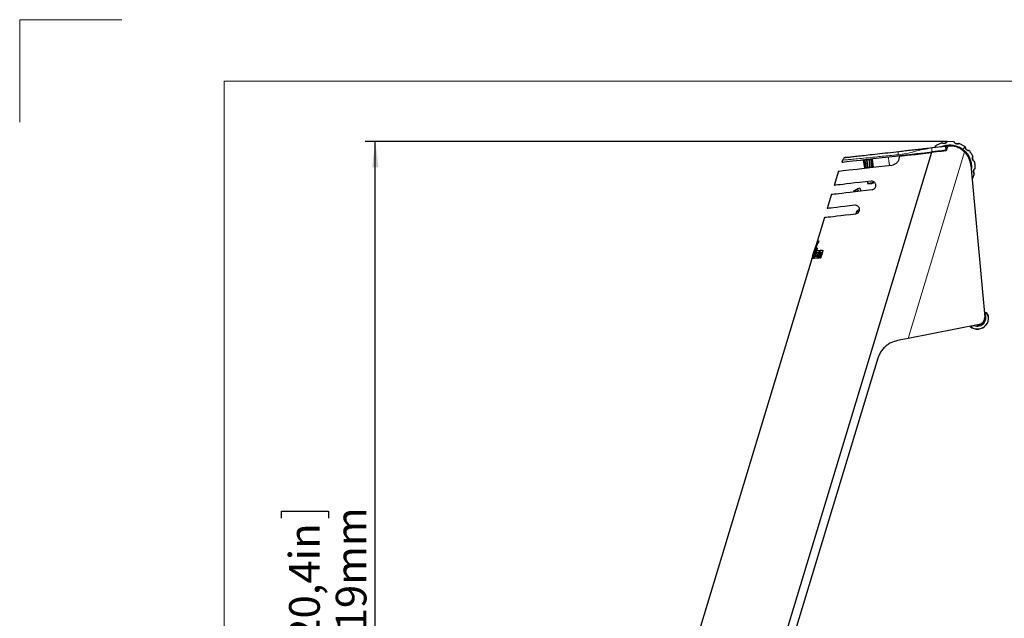
# Model space of a CAD drawing. Units: millimetres. Extents: x 0 to 594, y 0 to 420.
# Drawn here: x 0 to 96, y 361 to 420 of the extents above; entities that cross this region are included whole.
import ezdxf

# ---------------------------------------------------------------- set-up
doc = ezdxf.new("R2010")
doc.units = ezdxf.units.MM
doc.layers.add('BEMAßUNG', color=7, linetype='Continuous')
doc.layers.add('KONTUR', color=7, linetype='Continuous')
doc.styles.add('SLDTEXTSTYLE0', font='TXT', dxfattribs={"width": 0.605})
doc.dimstyles.new('SLDDIMSTYLE0', dxfattribs={"dimtxt": 3, "dimasz": 2.5, "dimexe": 0, "dimexo": 0.0625, "dimgap": 0.75, "dimtad": 1, "dimdec": 0, "dimlfac": 6, "dimrnd": 1e-09, "dimzin": 12, "dimdsep": 46, "dimtxsty": 'SLDTEXTSTYLE0', "dimsah": 1, "dimcen": 0.09, "dimadec": 0, "dimazin": 3, "dimtfac": 1, "dimtofl": 0, "dimtmove": 0, "dimatfit": 3, "dimfxl": 0, "dimfrac": 2, "dimtolj": 1, "dimtzin": 12, "dimarcsym": 0})

# ---------------------------------------------------------------- blocks, each defined once
blk = doc.blocks.new('_D')
at = {"layer": 'BEMAßUNG', "color": 7}
for p, q in [((90.674, 408.083), (33.767, 408.083)), ((34.767, 321.554), (34.767, 408.083)), ((25.601, 371.293), (25.601, 371.98)), ((25.601, 371.98), (30.205, 371.98)), ((30.205, 371.98), (30.205, 371.293)), ((25.601, 358.345), (25.601, 357.657)), ((30.205, 357.657), (30.205, 358.345)), ((25.601, 357.657), (30.205, 357.657)), ((44.767, 321.554), (33.767, 321.554))]:
    blk.add_line(p, q, dxfattribs=at)
for points in [[(34.767, 408.083), (34.457, 405.583), (35.077, 405.583)], [(34.767, 321.554), (35.077, 324.054), (34.457, 324.054)]]:
    blk.add_solid(points, dxfattribs=at)
at = {"layer": 'BEMAßUNG', "color": 7, "char_height": 3, "attachment_point": 1, "rotation": 90, "style": 'SLDTEXTSTYLE0'}
for s, insert in [('519mm', (30.9, 357.948)), ('20,4in', (26.337, 359.204))]:
    blk.add_mtext(s, dxfattribs=dict(at, insert=insert))

msp = doc.modelspace()

# ---------------------------------------------------------------- linework, layer by layer
at = {"color": 7, "linetype": 'Continuous', "lineweight": 30}
for p, q in [((89.184, 407.495), (90.499, 407.644)), ((90.502, 407.612), (89.185, 407.462)), ((90.153, 407.976), (89.545, 407.687)), ((90.046, 407.174), (90.051, 407.124)), ((90.667, 407.631), (90.554, 407.257)), ((90.731, 407.67), (90.584, 407.184)), ((91.347, 408.056), (90.674, 408.083)), ((90.677, 407.665), (90.73, 407.666)), ((90.678, 407.664), (91.191, 407.655)), ((91.686, 407.522), (91.742, 407.506)), ((91.742, 407.506), (91.767, 407.495)), ((92.413, 407.594), (91.858, 407.909)), ((89.142, 407.02), (63.636, 322.961)), ((89.142, 407.02), (63.636, 322.961)), ((80.444, 406.268), (80.385, 406.075)), ((82.475, 406.272), (82.578, 405.486)), ((82.904, 405.564), (82.806, 406.309)), ((83.053, 406.337), (83.125, 405.589)), ((83.46, 405.586), (83.384, 406.375)), ((86.586, 406.73), (86.579, 406.779)), ((88.595, 406.958), (88.588, 407.008)), ((89.582, 407.121), (89.587, 407.071)), ((92.987, 405.785), (94.349, 390.93)), ((80.041, 405.197), (79.619, 403.808)), ((81.884, 403.44), (81.529, 403.252)), ((81.551, 403.199), (81.884, 403.44)), ((81.884, 403.44), (81.915, 403.453)), ((81.884, 403.44), (81.97, 403.236)), ((82.122, 403.519), (81.915, 403.453)), ((82.004, 403.24), (81.915, 403.453)), ((82.122, 403.519), (82.228, 403.265)), ((82.872, 404.177), (82.889, 404.022)), ((83.102, 403.974), (83.103, 403.977)), ((83.102, 403.974), (83.102, 403.974)), ((83.119, 403.976), (83.119, 403.978)), ((83.129, 403.977), (83.119, 403.976)), ((83.15, 403.98), (83.161, 403.981)), ((83.289, 403.995), (83.289, 403.995)), ((83.485, 404.089), (83.476, 404.171)), ((79.356, 402.939), (78.934, 401.549)), ((81.556, 403.189), (81.551, 403.199)), ((82.043, 401.405), (82.054, 401.41)), ((82.116, 401.43), (82.091, 401.425)), ((78.67, 400.68), (77.633, 397.262)), ((81.722, 401.027), (81.98, 401.136)), ((81.768, 401.159), (81.808, 401.063)), ((78.124, 398.381), (78.06, 398.171)), ((78.06, 398.171), (78.068, 398.169)), ((78.132, 398.378), (78.068, 398.169)), ((78.124, 398.381), (78.132, 398.378)), ((77.444, 396.637), (60.455, 340.647)), ((77.436, 396.64), (77.459, 396.715)), ((77.44, 396.64), (77.436, 396.64)), ((77.684, 397.37), (77.44, 396.64)), ((77.448, 396.638), (77.444, 396.637)), ((77.603, 397.1), (77.448, 396.638)), ((77.619, 397.244), (77.459, 396.715)), ((77.464, 396.644), (77.689, 397.385)), ((77.487, 396.647), (77.464, 396.644)), ((77.495, 396.644), (77.472, 396.641)), ((77.712, 397.389), (77.487, 396.647)), ((77.487, 396.647), (77.495, 396.644)), ((77.492, 396.647), (77.548, 396.832)), ((77.565, 396.656), (77.492, 396.647)), ((77.492, 396.647), (77.5, 396.645)), ((77.496, 396.646), (77.495, 396.644)), ((77.572, 396.654), (77.5, 396.645)), ((77.517, 396.902), (77.681, 397.41)), ((77.666, 397.397), (77.517, 396.902)), ((77.548, 396.832), (77.606, 396.839)), ((77.608, 397.019), (77.552, 396.832)), ((77.638, 396.944), (77.606, 396.94)), ((77.646, 396.942), (77.614, 396.938)), ((77.62, 396.662), (77.848, 397.412)), ((77.67, 396.668), (77.62, 396.662)), ((77.62, 396.662), (77.628, 396.66)), ((77.678, 396.666), (77.628, 396.66)), ((77.671, 397.398), (77.666, 397.397)), ((77.668, 397.116), (77.705, 397.12)), ((77.898, 397.418), (77.67, 396.668)), ((77.67, 396.668), (77.678, 396.666)), ((77.905, 397.415), (77.678, 396.666)), ((77.689, 397.385), (77.684, 397.37)), ((77.695, 397.401), (77.689, 397.386)), ((77.689, 397.386), (77.712, 397.389)), ((77.695, 397.401), (77.702, 397.398)), ((77.702, 397.398), (77.697, 397.383)), ((77.72, 397.386), (77.698, 397.314)), ((77.773, 397.228), (77.702, 397.22)), ((77.705, 397.12), (77.709, 397.119)), ((77.781, 397.226), (77.709, 397.218)), ((77.712, 397.389), (77.72, 397.386)), ((77.905, 396.692), (77.733, 396.675)), ((77.733, 396.675), (77.741, 396.672)), ((77.912, 396.69), (77.741, 396.672)), ((77.745, 397.4), (77.828, 397.41)), ((77.828, 397.41), (77.773, 397.228)), ((77.773, 397.228), (77.781, 397.226)), ((77.836, 397.407), (77.781, 397.226)), ((77.92, 396.871), (77.824, 396.861)), ((77.828, 397.41), (77.836, 397.407)), ((77.848, 397.412), (77.898, 397.418)), ((77.898, 397.418), (77.905, 397.415)), ((77.939, 397.238), (78.034, 397.247)), ((77.946, 397.235), (78.042, 397.245)), ((77.963, 397.432), (78.134, 397.449)), ((78.069, 396.707), (77.986, 396.7)), ((77.986, 396.7), (77.994, 396.698)), ((78.077, 396.705), (77.994, 396.698)), ((78.069, 396.707), (78.077, 396.705)), ((78.134, 397.449), (78.142, 397.447)), ((78.298, 396.728), (78.203, 396.719)), ((78.203, 396.719), (78.21, 396.717)), ((78.305, 396.725), (78.21, 396.717)), ((78.359, 397.285), (78.256, 397.276)), ((78.366, 397.283), (78.264, 397.274)), ((78.27, 397.462), (78.449, 397.478)), ((78.298, 396.728), (78.305, 396.725)), ((94.328, 391.41), (94.304, 391.415)), ((94.328, 391.41), (94.304, 391.415)), ((94.324, 391.409), (94.328, 391.41)), ((94.324, 391.409), (94.328, 391.41)), ((93.813, 390.215), (86.85, 388.847)), ((83.899, 386.915), (64.959, 324.495))]:
    msp.add_line(p, q, dxfattribs=at)
at = {"color": 8, "linetype": 'Continuous', "lineweight": 0}
for p, q in [((90.009, 407.119), (90.004, 407.169)), ((90.502, 407.612), (90.545, 407.241)), ((90.686, 407.52), (90.632, 407.513)), ((90.678, 407.664), (90.692, 407.54)), ((82.58, 405.486), (82.477, 406.272)), ((82.58, 406.284), (82.489, 406.273)), ((82.675, 405.497), (82.58, 406.284)), ((82.626, 406.289), (82.609, 406.287)), ((82.609, 406.287), (82.704, 405.5)), ((83.321, 406.368), (83.233, 406.358)), ((92.381, 407.073), (86.85, 388.847)), ((88.63, 407.013), (88.636, 406.963)), ((89.545, 407.066), (89.541, 407.116)), ((89.626, 407.126), (89.63, 407.076)), ((92.388, 407.066), (92.364, 407.043)), ((77.846, 397.797), (77.854, 397.794)), ((77.565, 396.656), (77.572, 396.654)), ((77.606, 396.94), (77.614, 396.938)), ((77.702, 397.22), (77.709, 397.218)), ((77.704, 397), (77.712, 396.998)), ((77.705, 397.12), (77.713, 397.118)), ((77.709, 397.119), (77.717, 397.117)), ((77.824, 396.861), (77.832, 396.859)), ((77.939, 397.238), (77.946, 397.235)), ((78.256, 397.276), (78.264, 397.274)), ((94.441, 391.315), (94.307, 391.381))]:
    msp.add_line(p, q, dxfattribs=at)
at = {"color": 7, "linetype": 'Continuous', "lineweight": 30, "flags": 128}
for points in [[(90.584, 407.184), (90.103, 407.13), (89.622, 407.075), (89.142, 407.02)], [(90.499, 407.644), (90.599, 407.656), (90.677, 407.665)], [(80.385, 406.075), (80.415, 406.079), (80.503, 406.089), (80.65, 406.105), (80.854, 406.129), (81.115, 406.158), (81.429, 406.194), (81.797, 406.236), (82.214, 406.283), (82.679, 406.336), (83.189, 406.394), (83.74, 406.457), (84.329, 406.524), (84.952, 406.594), (85.606, 406.669), (86.285, 406.746), (86.987, 406.826), (87.706, 406.908), (88.439, 406.991), (89.179, 407.075)], [(85.534, 406.644), (85.534, 406.644), (85.517, 406.642), (85.473, 406.637)], [(86.007, 406.664), (86.764, 406.75), (87.543, 406.839), (88.337, 406.929), (89.142, 407.02)], [(80.041, 405.197), (80.07, 405.201), (80.159, 405.211), (80.306, 405.228), (80.511, 405.251), (80.771, 405.28), (81.087, 405.316), (81.454, 405.358), (81.873, 405.406), (82.338, 405.459), (82.849, 405.517), (83.401, 405.579), (83.991, 405.646), (84.615, 405.717), (85.269, 405.792)], [(79.356, 402.939), (79.385, 402.942), (79.475, 402.952), (79.623, 402.969), (79.829, 402.993), (80.091, 403.023), (80.409, 403.059), (80.779, 403.101), (81.2, 403.149), (81.669, 403.202), (82.183, 403.26), (82.739, 403.323), (83.332, 403.391)], [(83.238, 404.219), (82.671, 404.155), (82.144, 404.095), (81.66, 404.04), (81.221, 403.99), (80.831, 403.945), (80.493, 403.907), (80.207, 403.874), (79.976, 403.848), (79.802, 403.828), (79.685, 403.815), (79.627, 403.808), (79.619, 403.808)], [(83.11, 403.975), (83.11, 403.975), (83.109, 403.975), (83.108, 403.975), (83.107, 403.975), (83.107, 403.975), (83.106, 403.975), (83.105, 403.974), (83.105, 403.974)], [(83.272, 403.993), (83.271, 403.993), (83.27, 403.993), (83.269, 403.993), (83.267, 403.993), (83.266, 403.993), (83.265, 403.993), (83.263, 403.992), (83.262, 403.992)], [(83.281, 403.994), (83.281, 403.994), (83.282, 403.995), (83.283, 403.995), (83.284, 403.995), (83.284, 403.995), (83.285, 403.995), (83.286, 403.995), (83.286, 403.995)], [(81.531, 403.247), (81.486, 403.2), (81.47, 403.179)], [(81.529, 403.252), (81.53, 403.251), (81.531, 403.248), (81.533, 403.244), (81.536, 403.237), (81.539, 403.229), (81.543, 403.22), (81.547, 403.21), (81.551, 403.199)], [(81.653, 401.858), (81.133, 401.799), (80.662, 401.745), (80.242, 401.698), (79.877, 401.656), (79.569, 401.621), (79.32, 401.593), (79.131, 401.571), (79.005, 401.557), (78.942, 401.55), (78.934, 401.549)], [(78.67, 400.68), (78.678, 400.681), (78.737, 400.688), (78.855, 400.701), (79.03, 400.721), (79.263, 400.748), (79.551, 400.78), (79.893, 400.819), (80.286, 400.864), (80.728, 400.914), (81.216, 400.97), (81.747, 401.03)], [(77.905, 396.692), (77.908, 396.691), (77.912, 396.69)], [(86.85, 388.847), (86.504, 388.779), (86.157, 388.71), (85.809, 388.642)]]:
    msp.add_lwpolyline(points, dxfattribs=at)
at = {"color": 8, "linetype": 'Continuous', "lineweight": 0, "flags": 128}
for points in [[(90.667, 407.631), (90.575, 407.62), (90.502, 407.612)], [(82.609, 406.287), (82.608, 406.295), (82.607, 406.302), (82.606, 406.31), (82.606, 406.316), (82.605, 406.321), (82.605, 406.324), (82.604, 406.327), (82.604, 406.328)], [(82.626, 406.289), (82.625, 406.297), (82.624, 406.304), (82.623, 406.311), (82.623, 406.318), (82.622, 406.323), (82.622, 406.326), (82.621, 406.329), (82.621, 406.329)], [(82.718, 405.543), (82.635, 406.218), (82.626, 406.289)], [(82.783, 406.307), (82.765, 406.305), (82.748, 406.303), (82.731, 406.301), (82.715, 406.299), (82.7, 406.297), (82.685, 406.296), (82.672, 406.294), (82.66, 406.293)], [(82.66, 406.293), (82.665, 406.251), (82.706, 405.92), (82.752, 405.547)], [(82.783, 406.307), (82.782, 406.315), (82.78, 406.322), (82.777, 406.329), (82.774, 406.335), (82.771, 406.34), (82.767, 406.343), (82.764, 406.345), (82.76, 406.345)], [(82.88, 405.561), (82.875, 405.603), (82.832, 405.934), (82.783, 406.307)], [(83.02, 406.334), (82.998, 406.331), (82.975, 406.328), (82.952, 406.326), (82.93, 406.323), (82.907, 406.321), (82.884, 406.318), (82.862, 406.316), (82.839, 406.313)], [(83.09, 406.383), (83.086, 406.382), (83.083, 406.379), (83.081, 406.375), (83.078, 406.369), (83.077, 406.363), (83.076, 406.356), (83.076, 406.348), (83.076, 406.34)], [(83.2, 406.354), (83.187, 406.353), (83.174, 406.351), (83.16, 406.349), (83.144, 406.348), (83.128, 406.346), (83.112, 406.344), (83.094, 406.342), (83.076, 406.34)], [(83.076, 406.34), (83.08, 406.298), (83.112, 405.966), (83.149, 405.592)], [(83.277, 405.607), (83.273, 405.649), (83.238, 405.98), (83.2, 406.354)], [(83.229, 406.399), (83.229, 406.398), (83.229, 406.395), (83.229, 406.392), (83.23, 406.387), (83.231, 406.381), (83.232, 406.373), (83.232, 406.366), (83.233, 406.358)], [(83.233, 406.358), (83.307, 405.653), (83.311, 405.61)], [(83.317, 406.409), (83.317, 406.408), (83.317, 406.405), (83.317, 406.402), (83.318, 406.397), (83.319, 406.39), (83.32, 406.383), (83.32, 406.376), (83.321, 406.368)], [(84.927, 406.592), (84.937, 406.509), (84.979, 406.178), (85.031, 405.765)], [(82.752, 405.547), (82.764, 405.548), (82.778, 405.55), (82.793, 405.551), (82.809, 405.553), (82.825, 405.555), (82.843, 405.557), (82.861, 405.559), (82.88, 405.561)], [(82.88, 405.561), (82.881, 405.553), (82.883, 405.546), (82.886, 405.539), (82.889, 405.533), (82.892, 405.528), (82.895, 405.525), (82.899, 405.523), (82.902, 405.523)], [(82.938, 405.568), (82.957, 405.57), (82.976, 405.572), (82.995, 405.574), (83.014, 405.577), (83.034, 405.579), (83.053, 405.581), (83.072, 405.583), (83.091, 405.585)], [(83.149, 405.592), (83.149, 405.584), (83.149, 405.576), (83.148, 405.569), (83.147, 405.563), (83.145, 405.557), (83.142, 405.553), (83.139, 405.55), (83.136, 405.549)], [(83.149, 405.592), (83.168, 405.594), (83.186, 405.596), (83.204, 405.598), (83.22, 405.6), (83.236, 405.602), (83.251, 405.604), (83.265, 405.605), (83.277, 405.607)], [(83.022, 404.037), (82.94, 404.027), (82.895, 404.022), (82.889, 404.022)], [(83.036, 404.01), (82.959, 404.001), (82.918, 403.996), (82.912, 403.996)], [(83.485, 404.089), (83.48, 404.089), (83.435, 404.084), (83.353, 404.074), (83.246, 404.062), (83.129, 404.049), (83.022, 404.037)], [(83.469, 404.059), (83.464, 404.059), (83.422, 404.054), (83.345, 404.045), (83.245, 404.034), (83.136, 404.021), (83.036, 404.01)], [(81.768, 401.159), (81.79, 401.168), (81.851, 401.194), (81.944, 401.232), (82.052, 401.278), (82.088, 401.293)], [(81.769, 401.184), (81.79, 401.193), (81.85, 401.218), (81.939, 401.255), (82.044, 401.299), (82.098, 401.322)], [(77.96, 397.702), (77.964, 397.701), (77.968, 397.699)], [(77.89, 397.472), (77.894, 397.471), (77.898, 397.469)], [(78.359, 397.285), (78.362, 397.284), (78.366, 397.283)], [(92.93, 390.029), (92.923, 390.036), (92.921, 390.04)]]:
    msp.add_lwpolyline(points, dxfattribs=at)
at = {"color": 7, "linetype": 'Continuous', "lineweight": 30}
for centre, radius, start, end in [((89.172, 407.724), 0.375, 321.24209, 354.44157), ((90.361, 408.289), 0.375, 236.41795, 326.76381), ((90.514, 407.269), 0.0417, 317.57853, 343.12116), ((91.676, 408.237), 0.375, 208.73019, 299.07127), ((92.816, 407.58), 0.375, 181.01481, 271.35985), ((82.434, 406.266), 0.0417, 7.48627, 96.48627), ((82.765, 406.304), 0.0417, 7.48627, 96.48627), ((83.095, 406.341), 0.0417, 96.48627, 185.48627), ((83.426, 406.379), 0.0417, 96.48627, 185.48627), ((90.913, 405.595), 2.083, 5.23606, 45.20308), ((93.521, 406.468), 0.375, 153.33211, 243.67093), ((82.945, 405.57), 0.0417, 187.48627, 276.48627), ((83.083, 405.585), 0.0417, 276.48627, 5.48627), ((93.628, 405.156), 0.375, 125.62827, 215.97013), ((82.919, 404.025), 0.03, 186.48627, 256.84685), ((83.102, 404.807), 0.833, 256.84685, 269.97628), ((83.079, 404.147), 0.173, 270.60679, 282.35654), ((83.103, 404.642), 0.668, 268.13583, 269.91211), ((83.107, 403.932), 0.0419, 95.67625, 97.13651), ((83.073, 404.262), 0.288, 276.12727, 281.04041), ((83.064, 404.523), 0.548, 274.5929, 276.07342), ((83.138, 404.653), 0.675, 268.15902, 269.91629), ((83.824, 397.98), 6.037, 96.41255, 96.54127), ((83.089, 404.854), 0.874, 273.86708, 279.10168), ((83.174, 403.998), 0.03, 212.67388, 218.55189), ((83.189, 404.348), 0.367, 264.9625, 267.29656), ((83.135, 403.994), 0.0296, 334.36648, 340.32268), ((81.899, 415.229), 11.319, 276.4555, 276.53684), ((83.142, 404.09), 0.116, 293.30346, 297.40929), ((83.104, 404.855), 0.873, 276.01249, 279.09961), ((83.225, 404.101), 0.117, 255.56145, 259.61533), ((84.435, 393.246), 10.81, 96.45359, 96.53876), ((83.142, 404.789), 0.803, 274.93136, 277.05868), ((83.122, 404.334), 0.36, 285.64947, 288.02643), ((83.253, 404.007), 0.0303, 212.75716, 218.57638), ((84.66, 391.448), 12.622, 96.43856, 96.50497), ((83.109, 404.548), 0.574, 283.57583, 285.49335), ((83.575, 401.129), 2.88, 96.39341, 96.59523), ((83.093, 404.683), 0.71, 283.1033, 284.77414), ((83.218, 404.095), 0.112, 293.26491, 297.5025), ((83.254, 404.266), 0.271, 271.78722, 281.1855), ((83.097, 404.786), 0.812, 282.48048, 284.08239), ((83.153, 404.554), 0.575, 283.57746, 285.49172), ((83.102, 404.807), 0.833, 282.99625, 296.12568), ((83.456, 404.086), 0.03, 296.12568, 6.48627), ((82.203, 400.919), 0.507, 108.24263, 117.2925), ((80.269, 400.658), 1.924, 22.69538, 22.83157), ((82.121, 401.058), 0.358, 97.7032, 100.84317), ((82.14, 401.305), 0.127, 103.72692, 121.80096), ((82.157, 401.078), 0.353, 97.68299, 100.86339), ((82.091, 401.425), 0.000439, 95.00755, 131.66054), ((81.796, 401.17), 0.03, 152.36511, 202.76655), ((82.183, 400.968), 0.467, 124.21836, 152.36511), ((81.972, 401.234), 0.127, 103.73153, 121.79773), ((82.123, 401.062), 0.355, 124.67422, 127.83736), ((81.92, 401.353), 0.000354, 89.39254, 135.17079), ((82.158, 401.079), 0.353, 124.66383, 127.84775), ((80.582, 404.66), 3.567, 292.67958, 292.87845), ((80.27, 400.66), 1.842, 22.66824, 22.8106), ((93.627, 390.858), 1.1, 275.48655, 6.02725), ((93.685, 390.87), 0.667, 281.12116, 5.23606), ((93.627, 390.858), 1.1, 229.52948, 275.48655), ((93.301, 390.123), 0.0333, 205.54292, 245.95201)]:
    msp.add_arc(centre, radius, start, end, dxfattribs=at)
at = {"color": 8, "linetype": 'Continuous', "lineweight": 0}
for centre, radius, start, end in [((82.436, 406.267), 0.0416, 7.34097, 96.33415), ((82.452, 406.274), 0.0369, 359.18474, 85.27457), ((82.488, 406.167), 0.106, 95.89157, 97.12676), ((82.543, 406.284), 0.0369, 359.17766, 85.26648), ((82.621, 406.291), 0.0383, 2.17063, 90.26205), ((82.818, 404.748), 1.553, 95.85958, 97.11498), ((82.844, 405.876), 0.434, 94.96419, 98.02316), ((82.781, 406.316), 0.0583, 356.91593, 38.90902), ((83.076, 406.35), 0.0583, 154.05983, 196.05528), ((83.112, 405.924), 0.417, 94.90047, 98.08688), ((83.237, 406.361), 0.0383, 102.70518, 190.80873), ((83.381, 404.911), 1.454, 95.81709, 97.15794), ((83.401, 406.377), 0.0406, 98.02456, 187.02281), ((82.754, 411.807), 5.469, 276.37066, 276.62091), ((82.894, 404.148), 1.406, 95.78437, 97.18914), ((82.859, 406.117), 0.554, 274.70471, 278.26786), ((83.003, 405.566), 0.0652, 177.85701, 215.03258), ((83.028, 405.568), 0.0651, 337.91844, 15.13899), ((83.047, 406.119), 0.535, 274.64085, 278.33173), ((83.474, 404.026), 1.593, 95.85045, 97.09025), ((93.627, 390.858), 1.083, 229.94801, 6.16737), ((93.625, 390.858), 0.754, 251.99777, 20.37758)]:
    msp.add_arc(centre, radius, start, end, dxfattribs=at)
msp.add_ellipse((82.609, 406.286), major_axis=(0.0414, 0.0044), ratio=0.017448, start_param=1.571175, end_param=2.356447, dxfattribs=at)
for points, knots in [([(89.185, 407.463), (88.899, 407.418), (88.324, 407.329), (87.492, 407.112), (86.67, 406.907), (86.135, 406.833), (85.868, 406.796)], [0, 0, 0, 0, 0.250383, 0.501516, 0.751657, 1, 1, 1, 1]), ([(89.179, 407.075), (89.176, 407.078), (89.17, 407.085), (89.16, 407.117), (89.158, 407.234), (89.173, 407.354), (89.184, 407.452), (89.185, 407.463)], [0, 0, 0, 0, 0.028466, 0.075079, 0.246276, 0.923031, 1, 1, 1, 1]), ([(89.184, 407.495), (89.183, 407.494), (89.183, 407.494), (89.183, 407.49), (89.183, 407.486), (89.184, 407.48), (89.184, 407.473), (89.185, 407.467), (89.185, 407.462)], [0, 0, 0, 0, 0.239855, 0.368623, 0.499989, 0.631469, 0.760279, 1, 1, 1, 1]), ([(90.008, 407.556), (90.032, 407.569), (90.186, 407.656), (90.509, 407.734), (90.957, 407.778), (91.406, 407.719), (91.837, 407.576), (92.088, 407.411), (92.213, 407.328)], [0, 0, 0, 0, 0.034449, 0.227668, 0.420835, 0.613911, 0.807158, 1, 1, 1, 1]), ([(90.499, 407.644), (90.499, 407.644), (90.499, 407.643), (90.499, 407.639), (90.5, 407.635), (90.5, 407.63), (90.501, 407.623), (90.502, 407.616), (90.502, 407.612)], [0, 0, 0, 0, 0.239808, 0.368621, 0.499996, 0.631408, 0.760197, 1, 1, 1, 1]), ([(90.558, 407.27), (90.566, 407.271), (90.584, 407.273), (90.602, 407.275), (90.612, 407.276)], [0, 0, 0, 0, 0.477396, 1, 1, 1, 1]), ([(92.213, 407.328), (92.226, 407.344), (92.252, 407.38), (92.29, 407.431), (92.326, 407.478), (92.37, 407.537), (92.405, 407.584), (92.41, 407.591), (92.413, 407.594)], [0, 0, 0, 0, 0.076684, 0.165493, 0.272488, 0.39853, 0.693938, 1, 1, 1, 1]), ([(92.213, 407.328), (92.322, 407.236), (92.539, 407.053), (92.789, 406.705), (92.971, 406.318), (93.069, 405.903), (93.095, 405.533), (93.054, 405.312), (93.038, 405.23)], [0, 0, 0, 0, 0.179031, 0.358018, 0.537003, 0.716003, 0.89505, 1, 1, 1, 1]), ([(85.868, 406.796), (85.6, 406.77), (85.071, 406.719), (84.33, 406.647), (83.524, 406.568), (82.692, 406.487), (81.895, 406.41), (81.256, 406.347), (80.793, 406.302), (80.499, 406.274), (80.462, 406.27), (80.444, 406.268)], [0, 0, 0, 0, 0.087522, 0.172962, 0.257278, 0.383923, 0.509201, 0.633199, 0.756121, 0.878681, 1, 1, 1, 1]), ([(82.489, 406.273), (82.486, 406.273), (82.48, 406.272), (82.478, 406.272), (82.477, 406.272)], [0, 0, 0, 0, 0.499998, 1, 1, 1, 1]), ([(82.489, 406.273), (82.54, 406.012), (82.592, 405.752), (82.592, 405.487), (82.592, 405.487)], [0, 0, 0, 0, 0.999987, 1, 1, 1, 1]), ([(82.839, 406.313), (82.835, 406.313), (82.825, 406.312), (82.815, 406.31), (82.807, 406.31), (82.807, 406.309), (82.806, 406.309)], [0, 0, 0, 0, 0.261565, 0.507678, 0.753821, 1, 1, 1, 1]), ([(82.839, 406.313), (82.841, 406.299), (82.858, 406.175), (82.891, 405.927), (82.922, 405.692), (82.938, 405.568)], [0, 0, 0, 0, 0.056375, 0.499838, 1, 1, 1, 1]), ([(83.053, 406.337), (83.053, 406.337), (83.052, 406.337), (83.044, 406.337), (83.033, 406.335), (83.024, 406.334), (83.02, 406.334)], [0, 0, 0, 0, 0.261586, 0.507684, 0.753808, 1, 1, 1, 1]), ([(83.091, 405.585), (83.089, 405.599), (83.078, 405.724), (83.054, 405.973), (83.032, 406.209), (83.02, 406.334)], [0, 0, 0, 0, 0.056372, 0.499834, 1, 1, 1, 1]), ([(83.361, 406.372), (83.359, 406.372), (83.356, 406.372), (83.348, 406.371), (83.335, 406.37), (83.326, 406.368), (83.321, 406.368)], [0, 0, 0, 0, 0.188301, 0.458841, 0.72942, 1, 1, 1, 1]), ([(83.401, 405.579), (83.397, 405.617), (83.373, 405.856), (83.346, 406.119), (83.324, 406.344), (83.321, 406.368)], [0, 0, 0, 0, 0.144183, 0.909812, 1, 1, 1, 1]), ([(83.361, 406.372), (83.362, 406.358), (83.375, 406.234), (83.401, 405.971), (83.426, 405.722), (83.44, 405.584)], [0, 0, 0, 0, 0.053475, 0.474027, 1, 1, 1, 1]), ([(85.026, 405.764), (85.026, 405.764), (85.026, 405.906), (84.967, 406.18), (84.937, 406.455), (84.922, 406.591)], [0, 0, 0, 0, 0.0000119, 0.5086982, 1, 1, 1, 1]), ([(85.978, 407.13), (85.962, 407.124), (85.928, 407.111), (85.89, 407.035), (85.867, 406.926), (85.868, 406.839), (85.868, 406.796)], [0, 0, 0, 0, 0.24214, 0.500002, 0.757863, 1, 1, 1, 1]), ([(82.736, 405.504), (82.73, 405.511), (82.721, 405.523), (82.719, 405.537), (82.718, 405.543)], [0, 0, 0, 0, 0.626406, 1, 1, 1, 1]), ([(82.752, 405.547), (82.752, 405.544), (82.753, 405.54), (82.757, 405.533), (82.764, 405.525), (82.779, 405.517), (82.801, 405.512), (82.819, 405.514), (82.829, 405.514)], [0, 0, 0, 0, 0.086289, 0.137454, 0.24627, 0.423347, 0.664204, 1, 1, 1, 1]), ([(82.88, 405.561), (82.882, 405.562), (82.887, 405.562), (82.896, 405.563), (82.903, 405.564), (82.904, 405.564), (82.904, 405.564)], [0, 0, 0, 0, 0.107794, 0.40517, 0.702573, 1, 1, 1, 1]), ([(83.125, 405.589), (83.125, 405.589), (83.125, 405.589), (83.129, 405.59), (83.137, 405.59), (83.145, 405.591), (83.149, 405.592)], [0, 0, 0, 0, 0.1078086, 0.405188, 0.7025788, 1, 1, 1, 1]), ([(83.277, 405.607), (83.277, 405.603), (83.277, 405.599), (83.275, 405.591), (83.27, 405.582), (83.257, 405.571), (83.236, 405.562), (83.219, 405.559), (83.209, 405.558)], [0, 0, 0, 0, 0.107254, 0.128704, 0.265636, 0.424391, 0.677156, 1, 1, 1, 1]), ([(83.311, 405.61), (83.312, 405.602), (83.312, 405.587), (83.305, 405.574), (83.302, 405.568)], [0, 0, 0, 0, 0.549057, 1, 1, 1, 1]), ([(77.638, 396.944), (77.639, 396.944), (77.642, 396.943), (77.645, 396.942), (77.646, 396.942)], [0, 0, 0, 0, 0.499913, 1, 1, 1, 1]), ([(78.034, 397.247), (78.035, 397.247), (78.038, 397.246), (78.04, 397.245), (78.042, 397.245)], [0, 0, 0, 0, 0.49992, 1, 1, 1, 1]), ([(94.312, 391.33), (94.328, 391.309), (94.399, 391.213), (94.465, 391.003), (94.468, 390.718), (94.374, 390.447), (94.196, 390.223), (93.953, 390.07), (93.674, 390.007), (93.445, 390.031), (93.323, 390.079), (93.287, 390.093)], [0, 0, 0, 0, 0.036359, 0.166518, 0.296676, 0.426832, 0.556995, 0.687173, 0.817365, 0.947567, 1, 1, 1, 1]), ([(94.305, 391.404), (94.339, 391.398), (94.432, 391.38), (94.56, 391.287), (94.669, 391.144), (94.692, 391.03), (94.704, 390.974)], [0, 0, 0, 0, 0.164178, 0.448463, 0.732754, 1, 1, 1, 1]), ([(94.327, 391.408), (94.337, 391.405), (94.367, 391.396), (94.408, 391.364), (94.43, 391.331), (94.441, 391.315)], [0, 0, 0, 0, 0.213173, 0.614907, 1, 1, 1, 1]), ([(94.704, 390.974), (94.695, 390.98), (94.677, 390.993), (94.643, 391.053), (94.599, 391.128), (94.548, 391.202), (94.494, 391.267), (94.459, 391.299), (94.441, 391.315)], [0, 0, 0, 0, 0.161054, 0.330395, 0.499301, 0.689258, 0.841521, 1, 1, 1, 1]), ([(92.93, 390.029), (92.929, 390.029), (92.923, 390.028), (92.911, 390.026), (92.915, 390.026), (92.917, 390.027)], [0, 0, 0, 0, 0.079972, 0.399868, 1, 1, 1, 1]), ([(93.287, 390.093), (93.254, 390.087), (93.161, 390.07), (93.046, 390.05), (92.965, 390.035), (92.93, 390.029)], [0, 0, 0, 0, 0.245615, 0.668005, 1, 1, 1, 1]), ([(93.36, 390.126), (93.352, 390.123), (93.336, 390.115), (93.315, 390.106), (93.3, 390.098), (93.29, 390.094), (93.288, 390.093), (93.287, 390.093)], [0, 0, 0, 0, 0.221719, 0.44031, 0.677081, 0.834583, 1, 1, 1, 1])]:
    msp.add_open_spline(points, degree=3, knots=knots, dxfattribs=at)
at = {"color": 7, "linetype": 'Continuous', "lineweight": 30}
for points, knots in [([(85.978, 407.13), (86.186, 407.154), (86.596, 407.201), (87.212, 407.271), (87.843, 407.342), (88.5, 407.417), (88.956, 407.469), (89.184, 407.495)], [0, 0, 0, 0, 0.199731, 0.395056, 0.595436, 0.798078, 1, 1, 1, 1]), ([(90.518, 407.227), (90.268, 407.199), (89.822, 407.148), (89.375, 407.097), (89.179, 407.075)], [0, 0, 0, 0, 0.560033, 1, 1, 1, 1]), ([(89.545, 407.687), (89.547, 407.682), (89.55, 407.675), (89.537, 407.61), (89.519, 407.554), (89.49, 407.511), (89.48, 407.496)], [0, 0, 0, 0, 0.487839, 0.690561, 0.895236, 1, 1, 1, 1]), ([(90.674, 408.083), (90.673, 408.078), (90.672, 408.07), (90.632, 408.018), (90.587, 407.976), (90.523, 407.939), (90.46, 407.915), (90.393, 407.904), (90.332, 407.904), (90.27, 407.915), (90.206, 407.938), (90.159, 407.968), (90.155, 407.973), (90.153, 407.976)], [0, 0, 0, 0, 0.207847, 0.294217, 0.381422, 0.43327, 0.48534, 0.533122, 0.579815, 0.628498, 0.704157, 0.835837, 1, 1, 1, 1]), ([(90.518, 407.227), (90.523, 407.228), (90.532, 407.23), (90.541, 407.236), (90.544, 407.24), (90.545, 407.241)], [0, 0, 0, 0, 0.470082, 0.940186, 1, 1, 1, 1]), ([(90.6, 407.237), (90.596, 407.236), (90.576, 407.234), (90.549, 407.231), (90.526, 407.228), (90.518, 407.227)], [0, 0, 0, 0, 0.150724, 0.731888, 1, 1, 1, 1]), ([(90.677, 407.665), (90.677, 407.664), (90.677, 407.664), (90.676, 407.658), (90.673, 407.651), (90.67, 407.641), (90.668, 407.634), (90.667, 407.631)], [0, 0, 0, 0, 0.196365, 0.392474, 0.59528, 0.813954, 1, 1, 1, 1]), ([(92.381, 407.073), (92.295, 407.15), (92.121, 407.307), (91.816, 407.483), (91.485, 407.608), (91.121, 407.682), (90.866, 407.674), (90.731, 407.67)], [0, 0, 0, 0, 0.191563, 0.388636, 0.580211, 0.77742, 1, 1, 1, 1]), ([(91.858, 407.909), (91.855, 407.905), (91.85, 407.898), (91.79, 407.871), (91.731, 407.855), (91.657, 407.851), (91.59, 407.86), (91.526, 407.881), (91.472, 407.91), (91.422, 407.948), (91.376, 407.998), (91.348, 408.047), (91.347, 408.053), (91.347, 408.056)], [0, 0, 0, 0, 0.207848, 0.294218, 0.381422, 0.43327, 0.48534, 0.533123, 0.579816, 0.628499, 0.704155, 0.83584, 1, 1, 1, 1]), ([(92.441, 407.573), (92.437, 407.577), (92.427, 407.584), (92.418, 407.591), (92.413, 407.595)], [0, 0, 0, 0, 0.499985, 1, 1, 1, 1]), ([(92.825, 407.205), (92.82, 407.202), (92.814, 407.199), (92.751, 407.202), (92.694, 407.214), (92.634, 407.24), (92.583, 407.272), (92.537, 407.313), (92.498, 407.362), (92.467, 407.418), (92.445, 407.482), (92.436, 407.55), (92.439, 407.573), (92.441, 407.573), (92.441, 407.573)], [0, 0, 0, 0, 0.207674, 0.289516, 0.371978, 0.4246, 0.465495, 0.512287, 0.559074, 0.606442, 0.671301, 0.775327, 0.966168, 1, 1, 1, 1]), ([(93.186, 406.636), (93.135, 406.737), (93.034, 406.939), (92.895, 407.116), (92.825, 407.205)], [0, 0, 0, 0, 0.499985, 1, 1, 1, 1]), ([(80.768, 406.538), (80.732, 406.531), (80.659, 406.516), (80.562, 406.456), (80.485, 406.372), (80.458, 406.302), (80.444, 406.268)], [0, 0, 0, 0, 0.2446443, 0.499995, 0.7553552, 1, 1, 1, 1]), ([(80.768, 406.538), (80.785, 406.54), (80.82, 406.544), (81.103, 406.576), (81.548, 406.627), (82.162, 406.697), (82.927, 406.784), (83.831, 406.886), (84.849, 407.002), (85.6, 407.088), (85.978, 407.13)], [0, 0, 0, 0, 0.121452, 0.243349, 0.366096, 0.490019, 0.615338, 0.74215, 0.870423, 1, 1, 1, 1]), ([(85.269, 405.792), (85.361, 405.811), (85.544, 405.85), (85.781, 406.025), (85.943, 406.259), (86.008, 406.484), (86.007, 406.618), (86.007, 406.664)], [0, 0, 0, 0, 0.234189, 0.469086, 0.687075, 0.891734, 1, 1, 1, 1]), ([(93.355, 406.131), (93.349, 406.132), (93.341, 406.132), (93.285, 406.165), (93.238, 406.206), (93.193, 406.264), (93.162, 406.324), (93.143, 406.389), (93.136, 406.45), (93.139, 406.513), (93.154, 406.579), (93.178, 406.63), (93.183, 406.634), (93.186, 406.636)], [0, 0, 0, 0, 0.207758, 0.294132, 0.38134, 0.433231, 0.485347, 0.53313, 0.579841, 0.628554, 0.70412, 0.835535, 1, 1, 1, 1]), ([(93.324, 404.935), (93.319, 404.938), (93.313, 404.942), (93.278, 404.998), (93.255, 405.055), (93.243, 405.128), (93.243, 405.196), (93.256, 405.262), (93.279, 405.319), (93.302, 405.359), (93.333, 405.402), (93.379, 405.446), (93.406, 405.461), (93.408, 405.461), (93.409, 405.461)], [0, 0, 0, 0, 0.207686, 0.294113, 0.381374, 0.433289, 0.485426, 0.533222, 0.579918, 0.628611, 0.659265, 0.754181, 0.927536, 1, 1, 1, 1]), ([(93.409, 405.461), (93.411, 405.573), (93.416, 405.799), (93.375, 406.021), (93.354, 406.132)], [0, 0, 0, 0, 0.500027, 1, 1, 1, 1]), ([(93.113, 404.418), (93.148, 404.483), (93.237, 404.648), (93.291, 404.827), (93.324, 404.935)], [0, 0, 0, 0, 0.3975911, 1, 1, 1, 1]), ([(83.332, 403.391), (83.38, 403.401), (83.467, 403.42), (83.584, 403.504), (83.664, 403.615), (83.703, 403.74), (83.703, 403.862), (83.67, 403.978), (83.603, 404.085), (83.497, 404.173), (83.369, 404.223), (83.278, 404.22), (83.238, 404.219)], [0, 0, 0, 0, 0.116265, 0.213949, 0.312133, 0.398034, 0.478791, 0.563062, 0.657598, 0.768041, 0.89783, 1, 1, 1, 1]), ([(81.747, 401.03), (81.802, 401.042), (81.893, 401.063), (82.01, 401.156), (82.083, 401.263), (82.117, 401.382), (82.118, 401.494), (82.089, 401.611), (82.013, 401.734), (81.885, 401.829), (81.756, 401.864), (81.677, 401.86), (81.653, 401.858)], [0, 0, 0, 0, 0.137087, 0.225726, 0.314994, 0.390852, 0.460616, 0.535247, 0.644749, 0.788725, 0.935647, 1, 1, 1, 1]), ([(77.681, 397.41), (77.681, 397.411), (77.682, 397.414), (77.715, 397.51), (77.78, 397.701), (77.843, 397.862), (77.875, 397.943)], [0, 0, 0, 0, 0.002032, 0.018054, 0.500345, 1, 1, 1, 1]), ([(77.846, 397.797), (77.818, 397.731), (77.769, 397.613), (77.717, 397.466), (77.695, 397.401)], [0, 0, 0, 0, 0.555802, 1, 1, 1, 1]), ([(77.854, 397.794), (77.826, 397.729), (77.777, 397.611), (77.725, 397.464), (77.702, 397.398)], [0, 0, 0, 0, 0.555759, 1, 1, 1, 1]), ([(78.06, 398.171), (78.037, 398.145), (77.992, 398.092), (77.92, 397.963), (77.871, 397.853), (77.846, 397.797)], [0, 0, 0, 0, 0.332801, 0.655845, 1, 1, 1, 1]), ([(78.068, 398.169), (78.045, 398.142), (78, 398.09), (77.928, 397.961), (77.879, 397.851), (77.854, 397.794)], [0, 0, 0, 0, 0.33276, 0.655802, 1, 1, 1, 1]), ([(77.875, 397.943), (77.917, 398.038), (78, 398.228), (78.083, 398.33), (78.124, 398.381)], [0, 0, 0, 0, 0.500494, 1, 1, 1, 1]), ([(77.89, 397.472), (77.889, 397.472), (77.885, 397.472), (77.882, 397.479), (77.881, 397.49), (77.881, 397.504), (77.884, 397.523), (77.888, 397.544), (77.893, 397.566), (77.902, 397.596), (77.915, 397.633), (77.932, 397.67), (77.948, 397.696), (77.956, 397.7), (77.96, 397.702)], [0, 0, 0, 0, 0.063529, 0.12529, 0.188087, 0.250533, 0.312992, 0.375722, 0.437573, 0.500909, 0.625564, 0.750364, 0.875205, 1, 1, 1, 1]), ([(77.96, 397.702), (77.962, 397.702), (77.965, 397.701), (77.969, 397.695), (77.97, 397.684), (77.97, 397.669), (77.968, 397.651), (77.964, 397.63), (77.959, 397.607), (77.95, 397.577), (77.937, 397.54), (77.919, 397.504), (77.903, 397.478), (77.894, 397.474), (77.89, 397.472)], [0, 0, 0, 0, 0.063569, 0.125292, 0.18816, 0.250536, 0.312991, 0.375718, 0.437524, 0.500896, 0.625567, 0.750369, 0.875215, 1, 1, 1, 1]), ([(77.968, 397.699), (77.97, 397.699), (77.973, 397.699), (77.976, 397.692), (77.978, 397.682), (77.978, 397.667), (77.976, 397.648), (77.972, 397.627), (77.967, 397.605), (77.958, 397.575), (77.944, 397.538), (77.927, 397.502), (77.91, 397.476), (77.902, 397.472), (77.898, 397.469)], [0, 0, 0, 0, 0.063544, 0.125235, 0.188092, 0.250447, 0.312926, 0.375656, 0.437544, 0.500892, 0.625615, 0.750435, 0.875268, 1, 1, 1, 1]), ([(77.704, 397), (77.694, 396.963), (77.682, 396.919), (77.668, 396.873), (77.665, 396.863), (77.665, 396.861), (77.665, 396.86), (77.664, 396.86), (77.662, 396.851), (77.652, 396.823), (77.629, 396.762), (77.602, 396.708), (77.578, 396.667), (77.569, 396.66), (77.565, 396.656)], [0, 0, 0, 0, 0.249092, 0.295606, 0.307532, 0.310663, 0.311522, 0.311766, 0.311898, 0.374605, 0.499783, 0.749598, 0.875073, 1, 1, 1, 1]), ([(77.712, 396.998), (77.707, 396.979), (77.701, 396.954), (77.693, 396.927), (77.69, 396.917), (77.685, 396.901), (77.679, 396.881), (77.674, 396.864), (77.672, 396.858), (77.671, 396.854), (77.668, 396.845), (77.661, 396.824), (77.645, 396.78), (77.62, 396.724), (77.596, 396.681), (77.58, 396.658), (77.575, 396.655), (77.572, 396.654)], [0, 0, 0, 0, 0.1292786, 0.1699559, 0.1765202, 0.1984566, 0.2775181, 0.3050416, 0.3145875, 0.3156551, 0.3344435, 0.3732822, 0.4560925, 0.6437641, 0.8402687, 0.9275828, 1, 1, 1, 1]), ([(77.606, 396.94), (77.604, 396.942), (77.599, 396.944), (77.6, 396.972), (77.607, 397.013), (77.615, 397.049), (77.62, 397.068)], [0, 0, 0, 0, 0.2501368, 0.5001475, 0.7501025, 1, 1, 1, 1]), ([(77.606, 396.839), (77.608, 396.84), (77.611, 396.842), (77.617, 396.853), (77.623, 396.867), (77.628, 396.88), (77.632, 396.891), (77.635, 396.902), (77.638, 396.912), (77.64, 396.922), (77.641, 396.93), (77.641, 396.937), (77.641, 396.943), (77.639, 396.944), (77.638, 396.944)], [0, 0, 0, 0, 0.124878, 0.249728, 0.374453, 0.437483, 0.499622, 0.562536, 0.624763, 0.68694, 0.749937, 0.81199, 0.875203, 1, 1, 1, 1]), ([(77.62, 397.068), (77.631, 397.105), (77.643, 397.148), (77.657, 397.193), (77.662, 397.212), (77.672, 397.243), (77.688, 397.288), (77.705, 397.334), (77.722, 397.37), (77.736, 397.394), (77.742, 397.398), (77.745, 397.4)], [0, 0, 0, 0, 0.249082, 0.291325, 0.304284, 0.374428, 0.499467, 0.62457, 0.749702, 0.87485, 1, 1, 1, 1]), ([(77.702, 397.22), (77.7, 397.219), (77.698, 397.218), (77.692, 397.208), (77.686, 397.193), (77.68, 397.177), (77.676, 397.164), (77.673, 397.154), (77.671, 397.145), (77.668, 397.133), (77.667, 397.121), (77.668, 397.118), (77.668, 397.116)], [0, 0, 0, 0, 0.125869, 0.250178, 0.375107, 0.499829, 0.562889, 0.625074, 0.687394, 0.75036, 0.875085, 1, 1, 1, 1]), ([(77.709, 397.218), (77.708, 397.217), (77.706, 397.215), (77.7, 397.205), (77.694, 397.191), (77.688, 397.175), (77.684, 397.162), (77.681, 397.152), (77.679, 397.142), (77.676, 397.131), (77.675, 397.119), (77.676, 397.115), (77.676, 397.113)], [0, 0, 0, 0, 0.125825, 0.250105, 0.375019, 0.499811, 0.562992, 0.625113, 0.687494, 0.750408, 0.875143, 1, 1, 1, 1]), ([(77.709, 397.119), (77.711, 397.117), (77.716, 397.111), (77.717, 397.085), (77.714, 397.048), (77.707, 397.016), (77.704, 397)], [0, 0, 0, 0, 0.250131, 0.500162, 0.750101, 1, 1, 1, 1]), ([(77.717, 397.117), (77.719, 397.114), (77.724, 397.108), (77.725, 397.082), (77.721, 397.045), (77.715, 397.014), (77.712, 396.998)], [0, 0, 0, 0, 0.250063, 0.500057, 0.749654, 1, 1, 1, 1]), ([(77.733, 396.675), (77.729, 396.677), (77.722, 396.681), (77.718, 396.698), (77.718, 396.718), (77.721, 396.742), (77.727, 396.779), (77.748, 396.847), (77.774, 396.931), (77.796, 397.005), (77.807, 397.042), (77.81, 397.052), (77.811, 397.055), (77.835, 397.133), (77.861, 397.229), (77.9, 397.343), (77.919, 397.383), (77.934, 397.407), (77.948, 397.423), (77.957, 397.428), (77.963, 397.432)], [0, 0, 0, 0, 0.063322, 0.093999, 0.125404, 0.157368, 0.188907, 0.250964, 0.375576, 0.465607, 0.489845, 0.496767, 0.498931, 0.500226, 0.749624, 0.811731, 0.874809, 0.906086, 0.936982, 1, 1, 1, 1]), ([(77.824, 396.861), (77.823, 396.861), (77.82, 396.862), (77.818, 396.866), (77.817, 396.874), (77.817, 396.884), (77.818, 396.897), (77.822, 396.915), (77.839, 396.967), (77.865, 397.054), (77.889, 397.134), (77.903, 397.18), (77.909, 397.196), (77.918, 397.216), (77.927, 397.23), (77.934, 397.236), (77.937, 397.237), (77.939, 397.238)], [0, 0, 0, 0, 0.031827, 0.062494, 0.093815, 0.124962, 0.155961, 0.187402, 0.249869, 0.500185, 0.77124, 0.781791, 0.813026, 0.875225, 0.937477, 0.968792, 1, 1, 1, 1]), ([(77.832, 396.859), (77.831, 396.859), (77.828, 396.859), (77.826, 396.864), (77.824, 396.871), (77.825, 396.882), (77.826, 396.894), (77.83, 396.913), (77.846, 396.965), (77.872, 397.052), (77.897, 397.131), (77.911, 397.178), (77.916, 397.193), (77.926, 397.214), (77.935, 397.228), (77.942, 397.234), (77.945, 397.235), (77.946, 397.235)], [0, 0, 0, 0, 0.031804, 0.06245, 0.09375, 0.124888, 0.155895, 0.187331, 0.24981, 0.500179, 0.771292, 0.781845, 0.813086, 0.87529, 0.937515, 0.968814, 1, 1, 1, 1]), ([(78.134, 397.449), (78.14, 397.447), (78.149, 397.443), (78.157, 397.426), (78.158, 397.406), (78.157, 397.381), (78.15, 397.336), (78.129, 397.272), (78.108, 397.2), (78.087, 397.131), (78.066, 397.063), (78.044, 396.989), (78.02, 396.913), (78.001, 396.843), (77.982, 396.791), (77.966, 396.758), (77.949, 396.73), (77.928, 396.708), (77.913, 396.697), (77.905, 396.692)], [0, 0, 0, 0, 0.063268, 0.093907, 0.125348, 0.157097, 0.188788, 0.275572, 0.362823, 0.427139, 0.499737, 0.584607, 0.671429, 0.748698, 0.811731, 0.843644, 0.873773, 0.935194, 1, 1, 1, 1]), ([(78.142, 397.447), (78.149, 397.444), (78.16, 397.44), (78.165, 397.417), (78.166, 397.397), (78.164, 397.374), (78.159, 397.34), (78.145, 397.292), (78.126, 397.232), (78.113, 397.189), (78.104, 397.161), (78.099, 397.142), (78.09, 397.112), (78.075, 397.063), (78.063, 397.024), (78.054, 396.995), (78.052, 396.99), (78.035, 396.931), (78.014, 396.851), (77.98, 396.767), (77.962, 396.737), (77.94, 396.709), (77.924, 396.698), (77.912, 396.69)], [0, 0, 0, 0, 0.07825, 0.105116, 0.133497, 0.161463, 0.189584, 0.250009, 0.314162, 0.387726, 0.391707, 0.404611, 0.450169, 0.490039, 0.565031, 0.578321, 0.583131, 0.583749, 0.7713, 0.839237, 0.870372, 0.902754, 1, 1, 1, 1]), ([(77.96, 396.936), (77.957, 396.928), (77.952, 396.911), (77.941, 396.89), (77.929, 396.875), (77.923, 396.872), (77.92, 396.871)], [0, 0, 0, 0, 0.249808, 0.499889, 0.750063, 1, 1, 1, 1]), ([(78.034, 397.247), (78.035, 397.247), (78.038, 397.247), (78.041, 397.244), (78.043, 397.238), (78.044, 397.23), (78.043, 397.221), (78.041, 397.206), (78.039, 397.194), (78.036, 397.186), (78.036, 397.186), (78.036, 397.184), (78.034, 397.179), (78.028, 397.158), (78.003, 397.076), (77.979, 396.999), (77.96, 396.936)], [0, 0, 0, 0, 0.0364, 0.071384, 0.10538, 0.139289, 0.173154, 0.207435, 0.274924, 0.275127, 0.275803, 0.278209, 0.287201, 0.32197, 0.458559, 1, 1, 1, 1]), ([(77.986, 396.7), (78.029, 396.842), (78.093, 397.057), (78.161, 397.273), (78.184, 397.353), (78.19, 397.371), (78.199, 397.394), (78.211, 397.416), (78.228, 397.439), (78.248, 397.455), (78.263, 397.46), (78.27, 397.462)], [0, 0, 0, 0, 0.498601, 0.74792, 0.758066, 0.779108, 0.810241, 0.84229, 0.874471, 0.936647, 1, 1, 1, 1]), ([(78.256, 397.276), (78.255, 397.275), (78.252, 397.275), (78.248, 397.271), (78.243, 397.266), (78.239, 397.259), (78.225, 397.231), (78.213, 397.178), (78.187, 397.097), (78.14, 396.94), (78.099, 396.806), (78.069, 396.707)], [0, 0, 0, 0, 0.015534, 0.031223, 0.046772, 0.062458, 0.078239, 0.209996, 0.314002, 0.499726, 1, 1, 1, 1]), ([(78.264, 397.274), (78.262, 397.273), (78.26, 397.273), (78.255, 397.269), (78.251, 397.264), (78.247, 397.257), (78.243, 397.249), (78.238, 397.237), (78.228, 397.203), (78.203, 397.124), (78.152, 396.951), (78.107, 396.804), (78.077, 396.705)], [0, 0, 0, 0, 0.015518, 0.031183, 0.046732, 0.062395, 0.078189, 0.093601, 0.124829, 0.249858, 0.499908, 1, 1, 1, 1]), ([(78.203, 396.719), (78.232, 396.817), (78.277, 396.963), (78.329, 397.134), (78.352, 397.213), (78.363, 397.246), (78.366, 397.259), (78.367, 397.268), (78.367, 397.275), (78.365, 397.281), (78.363, 397.285), (78.36, 397.285), (78.359, 397.285)], [0, 0, 0, 0, 0.500125, 0.750183, 0.875213, 0.906468, 0.922326, 0.937648, 0.953244, 0.968816, 0.983991, 1, 1, 1, 1]), ([(78.449, 397.478), (78.465, 397.475), (78.484, 397.472), (78.5, 397.448), (78.505, 397.433), (78.505, 397.418), (78.489, 397.327), (78.45, 397.243), (78.429, 397.161), (78.429, 397.161), (78.429, 397.16), (78.428, 397.158), (78.426, 397.149), (78.415, 397.113), (78.372, 396.971), (78.331, 396.836), (78.298, 396.728)], [0, 0, 0, 0, 0.125157, 0.159316, 0.187988, 0.204474, 0.219233, 0.500292, 0.500309, 0.500453, 0.500848, 0.502378, 0.508349, 0.531946, 0.625782, 1, 1, 1, 1]), ([(78.474, 397.468), (78.483, 397.466), (78.496, 397.464), (78.508, 397.446), (78.512, 397.431), (78.513, 397.416), (78.51, 397.397), (78.504, 397.382), (78.499, 397.366), (78.493, 397.345), (78.472, 397.275), (78.452, 397.21), (78.436, 397.158), (78.436, 397.158), (78.435, 397.155), (78.433, 397.146), (78.422, 397.109), (78.379, 396.968), (78.338, 396.833), (78.305, 396.725)], [0, 0, 0, 0, 0.076655, 0.112686, 0.142925, 0.160338, 0.175899, 0.208843, 0.217837, 0.233683, 0.285916, 0.472562, 0.472871, 0.473433, 0.47532, 0.482101, 0.507757, 0.607395, 1, 1, 1, 1]), ([(94.72, 390.971), (94.709, 391.028), (94.685, 391.146), (94.572, 391.291), (94.438, 391.385), (94.341, 391.401), (94.305, 391.406)], [0, 0, 0, 0, 0.2658218, 0.5495544, 0.8332819, 1, 1, 1, 1]), ([(85.809, 388.642), (85.587, 388.58), (85.229, 388.481), (84.797, 388.206), (84.48, 387.93), (84.215, 387.601), (84.018, 387.259), (83.935, 387.021), (83.899, 386.915)], [0, 0, 0, 0, 0.254614, 0.409545, 0.564477, 0.720036, 0.875594, 1, 1, 1, 1])]:
    msp.add_open_spline(points, degree=3, knots=knots, dxfattribs=at)
at = {"layer": 'BEMAßUNG', "linetype": 'Continuous', "lineweight": 0}
for q in [(10, 420), (0, 410)]:
    msp.add_line((0, 420), q, dxfattribs=at)
at = {"layer": 'KONTUR', "linetype": 'Continuous', "lineweight": 0}
for q in [(588, 414), (20, 6)]:
    msp.add_line((20, 414), q, dxfattribs=at)

# ---------------------------------------------------------------- dimensions: what is measured, and where the dimension line sits
at = {"layer": 'BEMAßUNG', "color": 7}
dim = msp.add_linear_dim(base=(34.767, 408.083), p1=(44.767, 321.554), p2=(90.674, 408.083), angle=90, dimstyle='SLDDIMSTYLE0', dxfattribs=at)
dim.commit()
dim.dimension.update_dxf_attribs({"geometry": '_D', "text_midpoint": (34.767, 364.819), "dimtype": 160})

doc.saveas('drawing.dxf')
